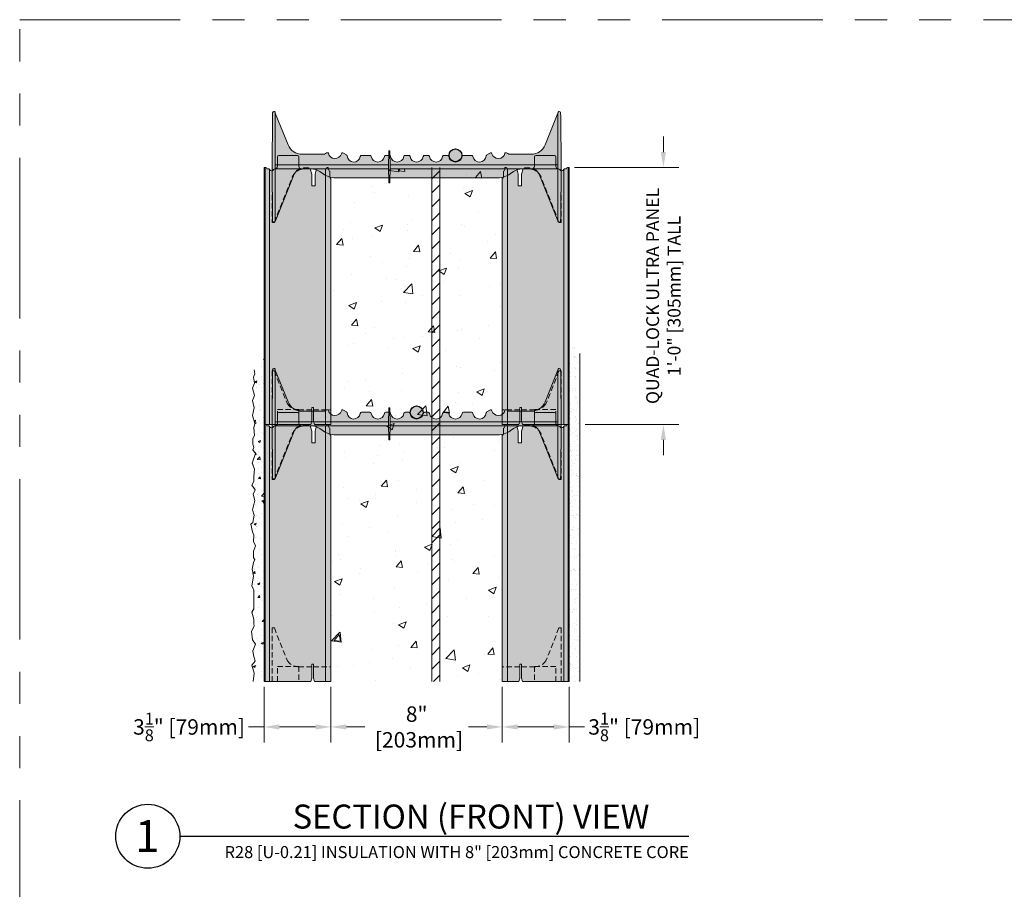
# Model space of a CAD drawing. Units: inches. Extents: x -546 to 635, y 223 to 341.
# Drawn here: x -346 to -300, y 301 to 341 of the extents above; entities that cross this region are included whole.
import ezdxf
from ezdxf.enums import TextEntityAlignment as Align

# ---------------------------------------------------------------- set-up
doc = ezdxf.new("R2010")
doc.units = ezdxf.units.IN
doc.header["$MEASUREMENT"] = 0
doc.linetypes.add('DASHED2', pattern=[0.375, 0.25, -0.125])
doc.linetypes.add('PHANTOM2', pattern=[1.25, 0.625, -0.125, 0.125, -0.125, 0.125, -0.125])
doc.layers.add('0 @ 1', color=7, linetype='Continuous')
doc.layers.add('Quad-Lock', color=7, linetype='Continuous')
doc.layers.add('VP Boundary', color=7, linetype='Continuous', plot=False)
doc.styles.get("Standard").update_dxf_attribs({"font": 'arial.ttf'})
doc.styles.add('Tahoma', font='tahoma.ttf')
doc.dimstyles.new('Quad-Lock Details', dxfattribs={"dimscale": 4, "dimtxt": 0.18, "dimasz": 0.18, "dimexe": 0.18, "dimexo": 0.0625, "dimgap": 0.09, "dimtad": 0, "dimdec": 4, "dimzin": 3, "dimdsep": 46, "dimlunit": 4, "dimtxsty": 'Standard', "dimcen": 0.09, "dimclrt": 7, "dimadec": 8, "dimazin": 0, "dimtfac": 0.77, "dimtdec": 4, "dimtofl": 0, "dimtmove": 0, "dimatfit": 3, "dimfxl": 1, "dimtolj": 1, "dimtzin": 0, "dimarcsym": 0})

# ---------------------------------------------------------------- blocks, each defined once
blk = doc.blocks.new('*U144')
blk.add_line((0.8423, -0.5126), (4.815394425228877, -0.5126))
blk.add_circle((0.5923, -0.5126), 0.25)
at = {"style": 'Tahoma', "flags": 8}
blk.add_attdef('VIEWNAME', text='', height=0.1875, dxfattribs=at).set_placement((1.0922, -0.5109), align=Align.BOTTOM_LEFT)
blk.add_attdef('#_001', (0.4933081262592344, -0.6363197447951645), '', height=0.25, dxfattribs=at)
blk.add_attdef('VPSCALE', text='', height=0.0938, dxfattribs=at).set_placement((4.815394425228877, -0.589), align=Align.TOP_RIGHT)
blk = doc.blocks.new('Quad-Lock Ultra Panel - Side View')
at = {"true_color": 0xf1fefc}
h = blk.add_hatch(color=7, dxfattribs=at)
h.dxf.hatch_style = 1
h.paths.add_polyline_path([(-0.625, 12.5, 0.4142135623730951), (-0.6875, 12.5625), (-1.5625, 12.5625, 0.4142135623730951), (-1.625, 12.5), (-1.625, 12.0625, -0.4142135623730951), (-1.75, 11.9375), (-0.5, 11.9375, -0.414213562373095), (-0.625, 12.0625)])
h.paths.add_polyline_path([(-1.845074786324744, 11.97750000000002), (-2.064091880341834, 11.97750000000002), (-2.064091880341834, 11.9375), (-1.845074786324744, 11.9375)], flags=17)
h.paths.add_polyline_path([(-2.064091880341834, 11.97750000000002), (-2.085459401709386, 11.97750000000002), (-2.085459401709386, 11.9375), (-2.064091880341834, 11.9375)], flags=17)
edge = h.paths.add_edge_path()
edge.add_line((-0.04999999999995453, 0), (0, 0))
edge.add_line((0, 0), (0, 9.09375))
edge.add_line((0, 9.09375), (0, 12))
edge.add_line((0, 12), (-0.04999999999995453, 12))
edge.add_line((-0.04999999999995453, 12), (-0.07499999999998863, 12))
edge.add_arc((-0.07499999999998863, 11.94999999999999), 0.05000000000000041, 90, 180)
edge.add_line((-0.125, 11.94999999999999), (-0.125, 11.9375))
edge.add_line((-0.125, 11.9375), (-0.1999999999999886, 11.9375))
edge.add_arc((-0.1999999999999886, 11.875), 0.06249999999999988, 90, 143.1301023541503)
edge.add_arc((-0.1999999999999886, 11.875), 0.06249999999999989, 143.1301023541503, 157.380135051959)
edge.add_arc((-0.3500000000000227, 11.9375), 0.09999999999999991, 202.6198649480395, 337.380135051959, ccw=False)
edge.add_arc((-0.5, 11.875), 0.06249999999999994, 22.61986494804099, 89.99999999999919)
edge.add_line((-0.5, 11.9375), (-2.158749999999998, 11.9375))
edge.add_line((-2.158749999999998, 11.9375), (-2.228749999999991, 11.6875))
edge.add_line((-2.228749999999991, 11.6875), (-2.228749999999991, 11.13749999999999))
edge.add_line((-2.228749999999991, 11.13749999999999), (-2.378749999999968, 11.13749999999999))
edge.add_line((-2.378749999999968, 11.13749999999999), (-2.378749999999968, 11.6875))
edge.add_line((-2.378749999999968, 11.6875), (-2.448750000000018, 11.9375))
edge.add_line((-2.448750000000018, 11.9375), (-2.875, 11.9375))
edge.add_line((-2.875, 11.9375), (-2.899253949306171, 11.9375))
edge.add_line((-2.899253949306114, 11.9375), (-2.899999999999977, 11.95248606869342))
edge.add_arc((-2.949938156378153, 11.94999999999999), 0.04999999999999971, 2.849999999998322, 90)
edge.add_line((-2.949938156378153, 12), (-3, 12))
edge.add_line((-3, 12), (-3, 11.9375))
edge.add_arc((-3.125, 11.9375), 0.1250000000000002, -66.42182152179959, 0, ccw=False)
edge.add_line((-3.074999999999989, 11.82293560762611), (-3.074999999999989, 11.56001764695111))
edge.add_arc((-3.144999999999982, 11.56001764695105), 0.06999999999999663, -73.3984504009768, 0, ccw=False)
edge.add_line((-3.125, 11.49293560762607), (-3.125, -5.684341886080801e-14))
edge.add_line((-3.125, 0), (-2.875, 0))
edge.add_line((-2.875, 0), (-2.353749999999991, 0))
edge.add_line((-2.353749999999991, 0), (-2.303750000000036, 0.1499999999999773))
edge.add_line((-2.303750000000036, 0.1499999999999773), (-2.303750000000036, 0.7999999999999545))
edge.add_line((-2.30374999999998, 0.8000000000000114), (-2.228749999999991, 0.8000000000000114))
edge.add_line((-2.228749999999991, 0.8000000000000114), (-2.228749999999991, 0.1500000000000341))
edge.add_line((-2.228749999999991, 0.1499999999999773), (-2.178750000000036, 0))
edge.add_line((-2.178750000000036, 0), (-0.25, 0))
edge.add_line((-0.25, 0), (-0.04999999999995453, 0))
at = {"color": 0, "linetype": 'Continuous', "lineweight": 0}
for p, q in [((-1.625, 12.5), (-1.625, 12.0625)), ((-1.5625, 12.5625), (-0.6875, 12.5625)), ((-0.625, 12.5), (-0.625, 12.0625)), ((-3, 11.9375), (-3, 12)), ((-3, 12), (-2.949938156378153, 12)), ((-2.085459401709386, 11.97750000000002), (-2.085459401709386, 11.9375)), ((-2.064091880341834, 11.97750000000002), (-2.064091880341834, 11.9375)), ((-1.845074786324744, 11.97750000000002), (-1.845074786324744, 11.9375)), ((-0.07499999999998863, 12), (-0.04999999999995453, 12)), ((-0.04999999999995453, 12), (0, 12)), ((0, 9.09375), (0, 12)), ((-3.074999999999989, 11.56001764695105), (-3.074999999999989, 11.82293560762611)), ((-2.899999999999977, 11.95248606869342), (-2.899253949306114, 11.9375)), ((-2.899253949306171, 11.9375), (-2.875, 11.9375)), ((-2.448750000000018, 11.9375), (-2.875, 11.9375)), ((-2.448750000000018, 11.9375), (-2.378749999999968, 11.6875)), ((-2.378749999999968, 11.6875), (-2.378749999999968, 11.13749999999999)), ((-2.228749999999991, 11.6875), (-2.158749999999998, 11.9375)), ((-2.228749999999991, 11.13749999999999), (-2.228749999999991, 11.6875)), ((-0.5, 11.9375), (-2.158749999999998, 11.9375)), ((-0.1999999999999886, 11.9375), (-0.125, 11.9375)), ((-0.125, 11.9375), (-0.125, 11.94999999999999)), ((-3.125, 0), (-3.125, 11.49293560762607)), ((-2.378749999999968, 11.13749999999999), (-2.228749999999991, 11.13749999999999)), ((0, 0), (0, 9.09375)), ((-2.228749999999991, 0.8000000000000114), (-2.30374999999998, 0.8000000000000114)), ((-2.303750000000036, 0.8000000000000114), (-2.303750000000036, 0.1499999999999773)), ((-2.228749999999991, 0.1499999999999773), (-2.228749999999991, 0.8000000000000114)), ((-3.125, 0), (-2.875, 0)), ((-2.875, 0), (-2.353749999999991, 0)), ((-2.303750000000036, 0.1499999999999773), (-2.353749999999991, 0)), ((-2.178750000000036, 0), (-2.228749999999991, 0.1499999999999773)), ((-2.178750000000036, 0), (-0.25, 0)), ((-0.25, 0), (-0.04999999999995453, 0)), ((-0.04999999999995453, 0), (0, 0))]:
    blk.add_line(p, q, dxfattribs=at)
at = {"lineweight": 0}
blk.add_line((-2.085459401709386, 11.97750000000002), (-1.845074786324744, 11.97750000000002), dxfattribs=at)
at = {"color": 253, "linetype": 'Continuous', "lineweight": 0, "true_color": 0x8eafae}
for p, q in [((-0.04999999999995453, 0), (-0.04999999999995453, 12)), ((-2.875, 0), (-2.875, 11.9375)), ((-0.25, 11.91249999999997), (-0.25, 0)), ((-0.04999999999995453, 9.09375), (0, 9.09375))]:
    blk.add_line(p, q, dxfattribs=at)
at = {"color": 0, "linetype": 'Continuous', "lineweight": 0}
for centre, radius, start, end in [((-1.5625, 12.5), 0.06249999999999999, 90, 180), ((-0.6875, 12.5), 0.06249999999999999, 0, 90), ((-2.949938156378153, 11.94999999999999), 0.04999999999999971, 2.849999999998729, 90), ((-1.75, 12.0625), 0.125, 270, 0), ((-0.5, 12.0625), 0.125, 180, 269.9999999999968), ((-0.07499999999998863, 11.94999999999999), 0.05000000000000041, 90, 180), ((-3.144999999999982, 11.56001764695105), 0.06999999999999663, 286.6015495990234, 0), ((-3.125, 11.9375), 0.1250000000000002, 293.5781784781999, 0), ((-0.5, 11.875), 0.06249999999999994, 22.61986494804243, 89.99999999999838), ((-0.3500000000000227, 11.9375), 0.09999999999999991, 202.6198649480388, 337.3801350519576), ((-0.1999999999999886, 11.875), 0.06249999999999989, 143.1301023541508, 157.3801350519576), ((-0.1999999999999886, 11.875), 0.06249999999999988, 90, 143.1301023541508)]:
    blk.add_arc(centre, radius, start, end, dxfattribs=at)
at = {"layer": 'Quad-Lock', "color": 253, "linetype": 'DASHED2', "lineweight": 0}
for points in [[(-0.375, 11.84067541634482), (-0.375, 9.437504999999874), (-0.4801689379557956, 9.437504999999874), (-1.311097670626395, 11.54601750245729, 0.3011813111767759), (-1.879690374803431, 11.9375)], [(-0.375, -2.273736754432321e-13), (-0.375, 2.499994999999899), (-0.4801689379557956, 2.499994999999899), (-1.072464342564444, 0.9970234253480612, -0.2664748379403906), (-1.61200082216692, 0.6874986249970334), (-2.228749999999991, 0.6874986249970334)]]:
    blk.add_lwpolyline(points, format="xyb", dxfattribs=at)
for points in [[(-2.303750000000036, 0.6874986249970334), (-3.125, 0.6874986249970334)], [(-0.625, -2.273736754432321e-13), (-0.625, 0.6999999999995907), (-1.625, 0.6999999999995907), (-1.625, -2.273736754432321e-13)]]:
    blk.add_lwpolyline(points, dxfattribs=at)
blk = doc.blocks.new('*D168')
at = {"color": 0, "lineweight": -2, "transparency": 16777216}
for p, q in [((-336.3449811180789, 310.0269119903692), (-336.3449811180789, 307.4330789823555)), ((-328.3449811180789, 310.0269119903692), (-328.3449811180789, 307.4330789823555)), ((-335.6249811180789, 308.1530789823555), (-334.7684736146683, 308.1530789823555)), ((-329.0649811180789, 308.1530789823555), (-329.9214886214896, 308.1530789823555))]:
    blk.add_line(p, q, dxfattribs=at)
at = {"color": 0, "lineweight": 0, "transparency": 16777216}
for points in [[(-335.6249811180789, 308.2730789823555), (-335.6249811180789, 308.0330789823555), (-336.3449811180789, 308.1530789823555)], [(-329.0649811180789, 308.2730789823555), (-329.0649811180789, 308.0330789823555), (-328.3449811180789, 308.1530789823555)]]:
    blk.add_solid(points, dxfattribs=at)
at = {"layer": 'Defpoints', "color": 0, "lineweight": 0, "transparency": 16777216}
for p in [(-336.3449811180789, 310.2769119903692), (-328.3449811180789, 310.2769119903692), (-336.3449811180789, 308.1530789823555)]:
    blk.add_point(p, dxfattribs=at)
at = {"color": 7, "lineweight": 0, "transparency": 16777216, "insert": (-332.3449811180789, 308.1530789823555), "char_height": 0.72, "attachment_point": 5}
blk.add_mtext('\\A1;8"^J [203mm]', dxfattribs=at)
blk = doc.blocks.new('*D169')
at = {"color": 0, "lineweight": -2, "transparency": 16777216}
for p, q in [((-339.4699811180789, 310.0269119903692), (-339.4699811180789, 307.4330789823555)), ((-336.3449811180789, 310.0269119903692), (-336.3449811180789, 307.4330789823555)), ((-339.4699811180789, 308.1530789823555), (-340.1899811180789, 308.1530789823555)), ((-337.0649811180789, 308.1530789823555), (-338.7499811180789, 308.1530789823555))]:
    blk.add_line(p, q, dxfattribs=at)
at = {"color": 0, "lineweight": 0, "transparency": 16777216}
for points in [[(-338.7499811180789, 308.2730789823555), (-338.7499811180789, 308.0330789823555), (-339.4699811180789, 308.1530789823555)], [(-337.0649811180789, 308.2730789823555), (-337.0649811180789, 308.0330789823555), (-336.3449811180789, 308.1530789823555)]]:
    blk.add_solid(points, dxfattribs=at)
at = {"layer": 'Defpoints', "color": 0, "lineweight": 0, "transparency": 16777216}
for p in [(-339.4699811180789, 310.2769119903692), (-336.3449811180789, 310.2769119903692), (-339.4699811180789, 308.1530789823555)]:
    blk.add_point(p, dxfattribs=at)
at = {"color": 7, "lineweight": 0, "transparency": 16777216, "insert": (-342.9720689761962, 308.1530789823555), "char_height": 0.72, "attachment_point": 5}
blk.add_mtext('\\A1;3{\\H0.77x;\\S1/8;}" [79mm]', dxfattribs=at)
blk = doc.blocks.new('*D170')
at = {"color": 0, "lineweight": -2, "transparency": 16777216}
for p, q in [((-328.3449811180789, 310.0269119903692), (-328.3449811180789, 307.4330789823555)), ((-325.2199811180789, 310.0269119903692), (-325.2199811180789, 307.4330789823555)), ((-327.6249811180789, 308.1530789823555), (-325.9399811180789, 308.1530789823555)), ((-325.2199811180789, 308.1530789823555), (-324.4999811180789, 308.1530789823555))]:
    blk.add_line(p, q, dxfattribs=at)
at = {"color": 0, "lineweight": 0, "transparency": 16777216}
for points in [[(-327.6249811180789, 308.2730789823555), (-327.6249811180789, 308.0330789823555), (-328.3449811180789, 308.1530789823555)], [(-325.9399811180789, 308.2730789823555), (-325.9399811180789, 308.0330789823555), (-325.2199811180789, 308.1530789823555)]]:
    blk.add_solid(points, dxfattribs=at)
at = {"layer": 'Defpoints', "color": 0, "lineweight": 0, "transparency": 16777216}
for p in [(-328.3449811180789, 310.2769119903692), (-325.2199811180789, 310.2769119903692), (-325.2199811180789, 308.1530789823555)]:
    blk.add_point(p, dxfattribs=at)
at = {"color": 7, "lineweight": 0, "transparency": 16777216, "insert": (-321.7178932599616, 308.1530789823555), "char_height": 0.72, "attachment_point": 5}
blk.add_mtext('\\A1;3{\\H0.77x;\\S1/8;}" [79mm]', dxfattribs=at)
blk = doc.blocks.new('*D174')
at = {"color": 0, "lineweight": -2, "transparency": 16777216}
for p, q in [((-320.8240081920351, 334.9969119903693), (-320.8240081920351, 335.7169119903693)), ((-324.969981118079, 334.2769119903693), (-320.1040081920351, 334.2769119903693)), ((-324.469981118079, 322.2769119903694), (-320.1040081920351, 322.2769119903694)), ((-320.8240081920351, 321.5569119903694), (-320.8240081920351, 320.8369119903694))]:
    blk.add_line(p, q, dxfattribs=at)
at = {"color": 0, "lineweight": 0, "transparency": 16777216}
for points in [[(-320.9440081920351, 334.9969119903693), (-320.7040081920351, 334.9969119903693), (-320.8240081920351, 334.2769119903693)], [(-320.9440081920351, 321.5569119903694), (-320.7040081920351, 321.5569119903694), (-320.8240081920351, 322.2769119903694)]]:
    blk.add_solid(points, dxfattribs=at)
at = {"layer": 'Defpoints', "color": 0, "lineweight": 0, "transparency": 16777216}
for p in [(-325.219981118079, 334.2769119903693), (-320.8240081920351, 334.2769119903693), (-324.719981118079, 322.2769119903694)]:
    blk.add_point(p, dxfattribs=at)
at = {"color": 7, "lineweight": 0, "transparency": 16777216, "insert": (-320.824008192035, 328.2769119903694), "char_height": 0.72, "attachment_point": 5, "rotation": 90}
blk.add_mtext('\\A1;{\\H0.83333x;QUAD-LOCK ULTRA PANEL \\P1\'-0" [305mm] TALL}', dxfattribs=at)
blk = doc.blocks.new('*D167')
at = {"color": 0, "lineweight": -2, "transparency": 16777216}
for p, q in [((-336.3449811180789, 310.0269119903692), (-336.3449811180789, 307.4330789823555)), ((-328.3449811180789, 310.0269119903692), (-328.3449811180789, 307.4330789823555)), ((-335.6249811180789, 308.1530789823555), (-334.7684736146683, 308.1530789823555)), ((-329.0649811180789, 308.1530789823555), (-329.9214886214896, 308.1530789823555))]:
    blk.add_line(p, q, dxfattribs=at)
at = {"color": 0, "lineweight": 0, "transparency": 16777216}
for points in [[(-335.6249811180789, 308.2730789823555), (-335.6249811180789, 308.0330789823555), (-336.3449811180789, 308.1530789823555)], [(-329.0649811180789, 308.2730789823555), (-329.0649811180789, 308.0330789823555), (-328.3449811180789, 308.1530789823555)]]:
    blk.add_solid(points, dxfattribs=at)
at = {"layer": 'Defpoints', "color": 0, "lineweight": 0, "transparency": 16777216}
for p in [(-336.3449811180789, 310.2769119903692), (-328.3449811180789, 310.2769119903692), (-336.3449811180789, 308.1530789823555)]:
    blk.add_point(p, dxfattribs=at)
at = {"color": 7, "lineweight": 0, "transparency": 16777216, "insert": (-332.3449811180789, 308.1530789823555), "char_height": 0.72, "attachment_point": 5}
blk.add_mtext('\\A1;8"^J [203mm]', dxfattribs=at)
blk = doc.blocks.new('10F')
at = {"layer": 'Quad-Lock', "lineweight": 0}
h = blk.add_hatch(color=3, dxfattribs=at)
edge = h.paths.add_edge_path()
edge.add_line((8.05174669153984, 2.079994999999938), (8.046019050221707, 1.861265202655373))
edge.add_arc((8.025101511521491, 1.860915462317668), 0.0209204623175217, -176.04210393648975, 0.9578936873085127, ccw=False)
edge.add_line((8.004230943635982, 1.85947146103126), (7.998456331540351, 2.079994999999938))
edge.add_line((7.998456331540352, 2.079994999999938), (2.95592662902252, 2.079994999999995))
edge.add_arc((2.955926629022434, 3.079995000000093), 1.000000000000098, 234.9999999999811, 270.0000000000049, ccw=False)
edge.add_line((2.382350192671062, 2.26084295571121), (2.221600030542254, 2.373401431002319))
edge.add_arc((1.820096525096568, 1.799994999999777), 0.7000000000001768, 55.00000000001474, 89.99999999999206)
edge.add_line((1.820096525096665, 2.499994999999954), (1.400096525096365, 2.499995000000011))
edge.add_arc((1.400096525096337, 2.098155070579705), 0.4018399294203063, 89.99999999999608, 158.0000000000039)
edge.add_line((1.027517030417561, 2.248686957638311), (0.1500965250963646, 0.0769949999998385))
edge.add_line((0.1500965250963647, 0.0769949999998385), (0.1500965250963647, 0.06249500000001085))
edge.add_arc((0.08759652509636473, 0.06249500000001085), 0.0625, -90, 0, ccw=False)
edge.add_line((0.08759652509636473, -4.99999998915257e-06), (0.0869722610675355, -4.99999998915257e-06))
edge.add_arc((0.0869722610675224, 0.0624949999999935), 0.06249999999998265, 180.5751506678783, 270.000000000012, ccw=False)
edge.add_line((0.02447541000740349, 0.06186761848357314), (-0.0009034749034751988, 2.589995000000043))
edge.add_line((-0.0009034749034751988, 2.589995000000043), (0.0244754100074035, 5.118122381516399))
edge.add_arc((0.08697226106754916, 5.117495000000008), 0.0625000000000091, 90.0000000000125, 179.4248493321492, ccw=False)
edge.add_line((0.08697226106753554, 5.179995000000017), (0.08759652509636472, 5.179995000000018))
edge.add_arc((0.08759652509636309, 5.117495000000017), 0.06250000000000089, 7.958078640513122e-13, 89.99999999999852, ccw=False)
edge.add_line((0.150096525096364, 5.117495000000018), (0.1500965250963647, 5.102995000000645))
edge.add_line((0.1500965250963647, 5.102995000000645), (0.7501662209665257, 3.617770384618209))
edge.add_arc((1.399227727820507, 3.880043640829339), 0.7000486415979601, 202.0026852374273, 270.0026849404422)
edge.add_line((1.399260532835547, 3.179995000000018), (2.387096525096445, 3.179995000000018))
edge.add_arc((2.387096525096779, 3.365979219896643), 0.1859842198966257, 269.9999999998968, 305.2579130064367)
edge.add_arc((2.601818271346958, 3.062243986692671), 0.1859842198965877, 90.00000004988908, 125.25791302898011, ccw=False)
edge.add_arc((2.601818271201582, 3.218228206494157), 0.03000000009510151, 12.189459171215105, 90.00000003163927, ccw=False)
edge.add_arc((2.93659652509654, 3.290545360642996), 0.3124999999999996, 192.189459171185, 343.7688939672335)
edge.add_arc((3.296649804775071, 3.185728206547175), 0.06250000000001832, 57.29136467642968, 163.768893967324, ccw=False)
edge.add_line((3.330422751180981, 3.238317540932256), (3.472025589240707, 3.147379994058154))
edge.add_arc((3.438252642834811, 3.094790659672971), 0.06250000000009731, 5.386759200614904, 57.29136467649113, ccw=False)
edge.add_arc((3.811596525096455, 3.129994999999969), 0.3124999999999769, 185.3867592005463, 350.4059317731281)
edge.add_arc((4.181351511540209, 3.067494999999887), 0.06250000000006231, 89.99999999998943, 170.405931773127, ccw=False)
edge.add_line((4.18135151154022, 3.129994999999949), (4.56684153865283, 3.129994999999949))
edge.add_arc((4.566841538652836, 3.06749499999988), 0.06250000000006972, 9.594068226880097, 90.00000000000568, ccw=False)
edge.add_arc((4.936596525096525, 3.129994999999922), 0.3124999999999015, 189.5940682268653, 350.4059317731346)
edge.add_arc((5.30635151154021, 3.067494999999886), 0.06250000000006348, 89.99999999999028, 170.4059317731252, ccw=False)
edge.add_line((5.30635151154022, 3.129994999999949), (5.47309153865283, 3.129994999999949))
edge.add_arc((5.47309153865284, 3.067494999999885), 0.06250000000006439, 9.594068226875095, 90.00000000000892, ccw=False)
edge.add_arc((5.842846525096525, 3.129994999999949), 0.3124999999999062, 189.5940682268704, 350.4059317731296)
edge.add_arc((6.21260151154021, 3.067494999999886), 0.06250000000006348, 89.99999999999028, 170.4059317731252, ccw=False)
edge.add_line((6.21260151154022, 3.129994999999949), (6.37934153865283, 3.129994999999949))
edge.add_arc((6.379341538652836, 3.06749499999988), 0.06250000000006972, 9.594068226880097, 90.00000000000568, ccw=False)
edge.add_arc((6.749096525096525, 3.129994999999922), 0.3124999999999015, 189.5940682268653, 350.4059317731346)
edge.add_arc((7.11885151154021, 3.067494999999886), 0.06250000000006348, 89.99999999999028, 170.4059317731252, ccw=False)
edge.add_line((7.11885151154022, 3.129994999999949), (7.28559153865283, 3.129994999999949))
edge.add_arc((7.28559153865284, 3.067494999999885), 0.06250000000006439, 9.594068226875095, 90.00000000000892, ccw=False)
edge.add_arc((7.655346525096525, 3.129994999999955), 0.3124999999999071, 189.5940682268714, 350.4059317731286)
edge.add_arc((8.025101511540228, 3.067494999999818), 0.06250000000009408, 114.59040671108681, 170.4059317730667, ccw=False)
edge.add_line((7.999093477230622, 3.124326612253581), (8.004183972842135, 3.318724796717616))
edge.add_arc((8.025101511545707, 3.319074537668516), 0.02092046233112971, 3.957896067730303, 180.9578953663029, ccw=False)
edge.add_line((8.045972079444686, 3.320518538957399), (8.05096111389273, 3.129994999999893))
edge.add_line((8.05096111389273, 3.129994999999893), (8.19184153865283, 3.129994999999949))
edge.add_arc((8.191841538652854, 3.067494999999902), 0.06250000000004707, 9.594068226861282, 90.0000000000228, ccw=False)
edge.add_arc((8.561596525096524, 3.129994999999947), 0.3124999999999059, 189.5940682268701, 350.40593177313)
edge.add_arc((8.93135151154021, 3.067494999999885), 0.06250000000006538, 89.99999999999193, 170.4059317731246, ccw=False)
edge.add_line((8.93135151154022, 3.12999499999995), (9.31684153865283, 3.129994999999949))
edge.add_arc((9.316841538652845, 3.067494999999892), 0.06250000000005773, 9.594068226870775, 90.00000000001472, ccw=False)
edge.add_arc((9.686596525096595, 3.12999499999993), 0.3124999999999729, 189.5940682268646, 354.6132407994608)
edge.add_arc((10.05994040735824, 3.094790659672972), 0.06250000000009595, 122.7086353235083, 174.6132407993857, ccw=False)
edge.add_line((10.02616746095234, 3.147379994058154), (10.16777029901207, 3.238317540932256))
edge.add_arc((10.20154324541778, 3.185728206547068), 0.06250000000000241, 16.231106032728917, 122.70863532336591, ccw=False)
edge.add_arc((10.5615965250964, 3.290545360642603), 0.3125000000000211, 196.231106032701, 347.8105408288896)
edge.add_arc((10.89637477898236, 3.218228206452117), 0.03000000009507536, 89.99999995096692, 167.8105407466323, ccw=False)
edge.add_arc((10.89637477890601, 3.062243986650442), 0.1859842198967523, 54.74208699357581, 89.99999996856991, ccw=False)
edge.add_arc((11.11109652509668, 3.365979219896465), 0.1859842198964482, 234.7420869934546, 269.9999999999759)
edge.add_line((11.1110965250966, 3.179995000000017), (12.09899812738761, 3.179995000000018))
edge.add_arc((12.09896532237262, 3.880043640829139), 0.7000486415977598, 270.0026849404376, 338.0026852383851)
edge.add_line((12.74805140989927, 3.6178312239183), (13.34809652509668, 5.102995000000645))
edge.add_line((13.34809652509668, 5.102995000000645), (13.34809652509668, 5.117495000000018))
edge.add_arc((13.41059652509668, 5.11749500000002), 0.06249999999999645, 89.99999999999432, 180, ccw=False)
edge.add_line((13.41059652509668, 5.179995000000017), (13.41122078912551, 5.179995000000018))
edge.add_arc((13.4112207891255, 5.117495000000004), 0.06250000000001332, 0.5751506678540181, 89.99999999998369, ccw=False)
edge.add_line((13.47371764018565, 5.118122381516399), (13.49909652509652, 2.589994999999986))
edge.add_line((13.49909652509652, 2.589994999999986), (13.47371764018587, 0.06186761850972156))
edge.add_arc((13.41122078912551, 0.06249499999997715), 0.06249999999996404, 270.00000000000375, 359.4248493561093, ccw=False)
edge.add_line((13.41122078912551, -4.999999986890491e-06), (13.41059652509668, -4.99999998915257e-06))
edge.add_arc((13.41059652509668, 0.06249500000001033), 0.06249999999999949, 179.9999999999995, 270, ccw=False)
edge.add_line((13.34809652509668, 0.06249500000001085), (13.34809652509668, 0.0769949999998385))
edge.add_line((13.34809652509668, 0.0769949999998385), (12.47067601977549, 2.248686957638311))
edge.add_arc((12.09809652509671, 2.098155070579709), 0.4018399294203034, 21.99999999999557, 90.00000000000404)
edge.add_line((12.09809652509668, 2.499995000000013), (11.67809652509638, 2.499994999999954))
edge.add_arc((11.6780965250965, 1.79999500000003), 0.6999999999999242, 90.00000000000945, 125.0000000000243)
edge.add_line((11.27659301965057, 2.373401431002092), (11.11584285752176, 2.260842955711096))
edge.add_arc((10.54226642117056, 3.079995000000061), 1.000000000000064, 269.99999999999795, 305.00000000000796, ccw=False)
edge.add_line((10.54226642117053, 2.079994999999997), (8.05174669153984, 2.079994999999938))
at = {"color": 0, "linetype": 'Continuous', "lineweight": 0}
for p, q in [((0.0244754100074035, 5.118122381516455), (0.02260959605403079, 4.932258606922401)), ((0.08697226106753553, 5.179995000000018), (0.08759652509636473, 5.179995000000018)), ((0.1500965250963647, 4.931631225405964), (0.1500965250963647, 5.117495000000018)), ((13.34809652509668, 4.931631225405964), (13.34809652509668, 5.117495000000018)), ((13.41122078912551, 5.179995000000018), (13.41059652509668, 5.179995000000018)), ((13.47371764018565, 5.118122381516455), (13.47558345413902, 4.932258606922401)), ((-0.0009034749034751988, 2.589994999999986), (0.02260959605403079, 4.932258606922401)), ((0.1500965250963647, 4.931631225405964), (0.1500965250963647, 2.589994999999986)), ((13.34809652509668, 4.931631225405964), (13.34809652509668, 2.589994999999986)), ((13.49909652509652, 2.589994999999986), (13.47558345413902, 4.932258606922401)), ((3.330422751180981, 3.238317540932256), (3.472025589240707, 3.147379994058211)), ((7.985101511539802, 2.589994999998622), (8.004230943629159, 3.320518538703423)), ((8.045972079444459, 3.320518538966097), (8.065101511539956, 2.58999499998947)), ((10.16777029901207, 3.238317540932256), (10.02616746095234, 3.147379994058211)), ((4.18135151154022, 3.129994999999949), (4.56684153865283, 3.129994999999949)), ((5.30635151154022, 3.129994999999949), (5.47309153865283, 3.129994999999949)), ((6.21260151154022, 3.129994999999949), (6.37934153865283, 3.129994999999949)), ((7.11885151154022, 3.129994999999949), (7.28559153865283, 3.129994999999949)), ((8.19184153865283, 3.129994999999949), (8.050961113892276, 3.129994999999893)), ((9.31684153865283, 3.129994999999949), (8.93135151154022, 3.129994999999949)), ((0.02260959605403079, 0.2477313930776273), (-0.0009034749034751988, 2.589994999999986)), ((7.987458244481309, 2.679994999999904), (0.1500965250963647, 2.679994999999961)), ((0.1500965250963647, 2.589994999999986), (0.1500965250963647, 0.248358774594065)), ((0.1500965250963647, 2.499994999999897), (7.987458244481309, 2.499994999999954)), ((2.382350192671288, 2.260842955710983), (2.221600030542254, 2.373401431002263)), ((8.00423094363598, 1.859471461033818), (7.985101511540029, 2.589995000000725)), ((8.065101511539728, 2.58999499998299), (8.045972079466514, 1.85947146188232)), ((13.34809652509668, 2.679994999999961), (8.062744778598676, 2.679994999999961)), ((8.062744778598676, 2.499994999999954), (13.34809652509668, 2.499994999999954)), ((11.11584285752176, 2.260842955710983), (11.27659301965079, 2.373401431002263)), ((13.34809652509668, 2.589994999999986), (13.34809652509668, 0.248358774594065)), ((13.47558345413902, 0.2477313930776273), (13.49909652509652, 2.589994999999986)), ((1.027517030417562, 2.248686957638254), (0.1508246865507546, 0.07879726284278199)), ((2.95592662902252, 2.079994999999938), (7.998456331540419, 2.079994999999938)), ((8.05174669153984, 2.079994999999938), (10.54226642117053, 2.079994999999938)), ((12.47067601977549, 2.248686957638254), (13.34736836364229, 0.07879726284278199)), ((0.02260959605403079, 0.2477313930776273), (0.0244754100074035, 0.06186761848357314)), ((0.1500965250963647, 0.06249500000001085), (0.1500965250963647, 0.248358774594065)), ((13.34809652509668, 0.06249500000001085), (13.34809652509668, 0.248358774594065)), ((13.47558345413902, 0.2477313930776273), (13.47371764018565, 0.06186761848357314)), ((0.08759652509636473, -4.99999998915257e-06), (0.08697226106753553, -4.99999998915257e-06)), ((13.41059652509668, -4.99999998915257e-06), (13.41122078912551, -4.99999998915257e-06))]:
    blk.add_line(p, q, dxfattribs=at)
at = {"lineweight": 0}
for p, q in [((0.1500965250965921, 5.102995000000076), (0.7501662209703911, 3.61777038460883)), ((13.34809652509646, 5.102995000000076), (12.74802682922266, 3.61777038460883)), ((1.399194919167235, 3.179995000000018), (2.387096525096445, 3.179995000000018)), ((12.09899813102581, 3.179995000000018), (11.1110965250966, 3.179995000000018)), ((1.400096525096365, 2.499995000000011), (1.820096525096437, 2.499994999999954)), ((11.67809652509661, 2.499994999999954), (12.09809652509668, 2.499995000000011))]:
    blk.add_line(p, q, dxfattribs=at)
at = {"color": 0, "linetype": 'Continuous', "lineweight": 0}
for centre, radius, start, end in [((0.08697226106753553, 5.117495000000018), 0.0625000000000024, 90, 179.4248493321059), ((0.08759652509636473, 5.117495000000018), 0.06249999999999858, 359.9999999999968, 90), ((13.41059652509668, 5.117495000000018), 0.06249999999999858, 90, 180.0000000000032), ((13.41122078912551, 5.117495000000018), 0.0625000000000024, 0.5751506678941374, 90), ((2.936596525096525, 3.290545360642566), 0.3125000000000004, 192.1894591654746, 343.7688939673195), ((10.56159652509652, 3.290545360642566), 0.3125000000000004, 196.2311060326774, 347.8105408345254), ((2.387096525096445, 3.365979219896699), 0.185984219896689, 270, 305.2579130064885), ((3.811596525096525, 3.129994999999949), 0.3125, 185.3867592005308, 350.4059317731352), ((4.936596525096525, 3.129994999999949), 0.3125, 189.5940682268648, 350.4059317731384), ((5.842846525096525, 3.129994999999949), 0.3125, 189.5940682268616, 350.4059317731352), ((7.11885151154022, 3.067494999999949), 0.06250000000000003, 90, 170.4059317731384), ((7.28559153865283, 3.067494999999949), 0.06250000000000003, 9.594068226861596, 90), ((8.02510151154022, 3.067494999999949), 0.0625, 114.5904067113463, 170.4059317731384), ((8.19184153865283, 3.067494999999949), 0.0625, 9.594068226861596, 90), ((8.93135151154022, 3.067494999999949), 0.06250000000000003, 90, 170.4059317731384), ((9.31684153865283, 3.067494999999949), 0.06250000000000003, 9.594068226861596, 90), ((11.1110965250966, 3.365979219896699), 0.185984219896689, 234.7420869935115, 270), ((1.400096525096365, 2.098155070579592), 0.4018399294204164, 90, 157.9999999999938), ((1.820096525096437, 1.799994999999965), 0.6999999999999996, 55.00000000000264, 90), ((11.67809652509661, 1.799994999999965), 0.6999999999999996, 90, 125.0000000000118), ((12.09809652509668, 2.098155070579592), 0.4018399294204164, 22.00000000000317, 90), ((0.08697226106753553, 0.06249500000001085), 0.06250000000000032, 180.5751506678909, 270), ((0.08759652509636473, 0.06249500000001085), 0.06249999999999831, 270, 3.256887993818641e-12), ((13.41059652509668, 0.06249500000001085), 0.06249999999999831, 179.9999999999968, 270), ((13.41122078912551, 0.06249500000001085), 0.06250000000000032, 270, 359.4248493321091)]:
    blk.add_arc(centre, radius, start, end, dxfattribs=at)
at = {"lineweight": 0}
for centre, radius, start, end in [((1.399227727820494, 3.880043640829227), 0.7000486415978363, 202.0026852382499, 269.9973147617805), ((8.025101511545676, 3.31907453766854), 0.02092046233109405, 3.957896067659117, 176.0421046320517), ((12.09896532237256, 3.880043640829227), 0.7000486415978363, 270.0026852382064, 337.9973147617501), ((8.025101511521575, 1.860915462317676), 0.02092046231743002, 183.9578960518253, 356.0421062975154)]:
    blk.add_arc(centre, radius, start, end, dxfattribs=at)
at = {"color": 0, "linetype": 'Continuous', "lineweight": 0, "extrusion": (0, 0, -1)}
for centre, radius, start, end in [((-2.601818271287334, 3.062243986650513), 0.1859842198966893, 54.74208699351149, 89.99946573704504), ((-2.601818271201614, 3.218228206494187), 0.03000000009505722, 89.9966880145918, 167.810540770035), ((-3.29664980477512, 3.185728206547195), 0.0625, 16.23110603268054, 122.7086353235734), ((-10.20154324541793, 3.185728206547195), 0.0625, 57.29136467643928, 163.7688939673226), ((-10.89637477899143, 3.218228206494187), 0.03000000009505722, 12.189459229965, 90.00331198542123), ((-10.89637477890571, 3.062243986650513), 0.1859842198966893, 90.00053426295496, 125.2579130064885), ((-3.438252642834846, 3.09479065967315), 0.0625, 122.7086353235734, 174.6132407994691), ((-4.18135151154022, 3.067494999999949), 0.06250000000000003, 9.594068226861596, 90), ((-4.56684153865283, 3.067494999999949), 0.06250000000000003, 90, 170.4059317731384), ((-5.30635151154022, 3.067494999999949), 0.0625, 9.594068226861596, 90), ((-5.47309153865283, 3.067494999999949), 0.0625, 90, 170.4059317731384), ((-6.21260151154022, 3.067494999999949), 0.06250000000000003, 9.594068226861596, 90), ((-6.37934153865283, 3.067494999999949), 0.06250000000000003, 90, 170.4059317731384), ((-6.749096525096525, 3.129994999999949), 0.3125, 189.5940682268616, 350.4059317731352), ((-7.655346525096525, 3.129994999999949), 0.3125, 189.5940682268648, 350.4059317731384), ((-8.561596525096524, 3.129994999999949), 0.3125, 189.5940682268648, 350.4059317731384), ((-9.686596525096524, 3.129994999999949), 0.3125, 185.3867592005308, 350.4059317731352), ((-10.0599404073582, 3.09479065967315), 0.0625, 5.386759200530858, 57.29136467643928), ((-2.95592662902252, 3.079994999999995), 1.000000000000007, 270, 304.9999999999974), ((-10.54226642117053, 3.079994999999995), 1.000000000000007, 234.9999999999882, 270)]:
    blk.add_arc(centre, radius, start, end, dxfattribs=at)
blk = doc.blocks.new('rebar - profile')
h = blk.add_hatch(color=252)
h.dxf.hatch_style = 1
edge = h.paths.add_edge_path()
edge.add_arc((0, 0), 0.3, 0, 360)
at = {"color": 0}
blk.add_circle((0, 0), 0.3, dxfattribs=at)
blk = doc.blocks.new('rebar - 2ft')
at = {"lineweight": 0}
h = blk.add_hatch(dxfattribs=at)
h.set_pattern_fill('ANSI31', scale=3.7)
h.set_pattern_definition([(45, (346.8044098376563, -260.6608411869784), (-0.3270368862987783, 0.3270368862987783), [])])
h.paths.add_polyline_path([(0.125, 0), (0.125, 24), (-0.25, 24), (-0.25, 0)])
at = {"color": 0, "lineweight": 0}
for p, q in [((-0.25, 24), (-0.25, 0)), ((0.125, 0), (0.125, 24))]:
    blk.add_line(p, q, dxfattribs=at)
blk = doc.blocks.new('R28FRONT8')
at = {"lineweight": 0}
h = blk.add_hatch(dxfattribs=at)
h.set_pattern_fill('AR-CONC', color=251, scale=0.5)
h.set_pattern_definition([(49.99999999999999, (328.9116398152134, -322.8486156124197), (3.586300913003767, -0.3137606749129755), [0.375, -4.125]), (355, (328.9116398152134, -322.8486156124197), (-0.693756668065, 3.760960668500059), [0.3, -3.3]), (100.45144446, (329.2104982202135, -322.8747623324197), (2.89254423363556, 3.447199954843147), [0.3187009599999996, -3.505710559999997]), (46.18420000000002, (328.9116398152134, -321.8486156124197), (5.336206653357862, -0.8275964039653827), [0.5624999999999992, -6.187499999999994]), (96.63563549, (329.3563235402135, -321.9175821474198), (4.673309728371142, 4.870593003872752), [0.47805171, -5.258568799999999]), (351.1841639899999, (328.9116398152134, -321.8486156124197), (4.673309725273866, 4.870593001349951), [0.45, -4.950000005]), (21, (329.4116398152134, -322.0986156124197), (2.984535260592308, -2.013094453326694), [0.375, -4.125]), (326.0000000000001, (329.4116398152134, -322.0986156124197), (1.216576659607909, 3.625750225234265), [0.3, -3.3]), (71.45144474, (329.6603510852134, -322.2663734824197), (4.201111883649856, 1.612655764031769), [0.31870095, -3.50571056]), (37.50000000000001, (328.9116398152134, -322.8486156124197), (0.06079927658645334, 1.664469269156557), [0, -3.26, 0, -3.35, 0, -3.3125]), (7.499999999999999, (328.9116398152134, -322.8486156124197), (1.315347687210743, 1.972058559411801), [0, -1.91, 0, -3.185, 0, -1.2625]), (327.5, (327.7966398152134, -322.8486156124197), (2.669112180862045, -0.1127743586718988), [0, -1.25, 0, -3.9, 0, -5.175]), (317.5, (327.2966398152134, -322.8486156124197), (2.915930846711931, 0.5005249116615886), [0, -1.625, 0, -2.59, 0, -3.675])])
h.paths.add_polyline_path([(0.566658697134585, 9.925796377948757), (-7.433341302865529, 9.925796377948757), (-7.433341302865472, -14.01170362205056), (0.5666586971345282, -14.01170362205056)])
h = blk.add_hatch(dxfattribs=at)
h.set_pattern_fill('AR-SAND', color=8, scale=0.25)
h.set_pattern_definition([(37.50000000000001, (332.9116398152134, -322.8486156124197), (-0.01574833952740204, 0.4817059422532897), [0, -0.38, 0, -0.425, 0, -0.40625]), (7.499999999999999, (332.9116398152134, -322.8486156124197), (0.4424441763169318, 0.7055365163074351), [0, -0.205, 0, -0.3425, 0, -0.13125]), (327.5, (332.6041398152134, -322.8486156124197), (0.7785354654378738, 0.001414763384241235), [0, -0.125, 0, -0.45, 0, -0.5875]), (317.5, (332.6041398152134, -322.8486156124197), (0.7515316511430734, 0.2194188912335623), [0, -0.0625, 0, -0.295, 0, -0.3375])])
h.paths.add_polyline_path([(4.19165869713504, 1.308238793903115), (3.691658697134983, 1.8936446151327), (3.691658697134983, -14.01170362205056), (4.191658697134983, -14.01170362205056)])
h = blk.add_hatch(dxfattribs=at)
h.set_pattern_fill('AR-CONC', color=44, scale=0.15)
h.set_pattern_definition([(49.99999999999999, (-53.28057715998574, -49.03390682305326), (1.07589027390113, -0.09412820247389266), [0.1125, -1.2375]), (355, (-53.28057715998574, -49.03390682305326), (-0.2081270004195, 1.128288200550018), [0.09, -0.9899999999999999]), (100.45144446, (-53.19091963848581, -49.04175083905329), (0.8677632700906679, 1.034159986452944), [0.09561028799999947, -1.051713167999992]), (46.18420000000002, (-53.28057715998574, -48.73390682305325), (1.600861996007358, -0.2482789211896148), [0.168749999999999, -1.856249999999992]), (96.63563549, (-53.14717204248581, -48.75459678355327), (1.401992918511342, 1.461177901161826), [0.143415513, -1.57757064]), (351.1841639899999, (-53.28057715998574, -48.73390682305325), (1.40199291758216, 1.461177900404985), [0.135, -1.4850000015]), (21, (-53.13057715998565, -48.80890682305323), (0.8953605781776924, -0.6039283359980082), [0.1125, -1.2375]), (326.0000000000001, (-53.13057715998565, -48.80890682305323), (0.3649729978823726, 1.087725067570279), [0.09, -0.9899999999999999]), (71.45144474, (-53.05596377898581, -48.85923418405326), (1.260333565094957, 0.4837967292095307), [0.095610285, -1.051713168]), (37.50000000000001, (-53.28057715998574, -49.03390682305326), (0.018239782975936, 0.4993407807469672), [0, -0.9779999999999999, 0, -1.005, 0, -0.9937499999999999]), (7.499999999999999, (-53.28057715998574, -49.03390682305326), (0.3946043061632229, 0.5916175678235404), [0, -0.573, 0, -0.9555, 0, -0.37875]), (327.5, (-53.61507715998567, -49.03390682305326), (0.8007336542586135, -0.03383230760156963), [0, -0.375, 0, -1.17, 0, -1.5525]), (317.5, (-53.76507715998576, -49.03390682305326), (0.8747792540135794, 0.1501574734984766), [0, -0.4875, 0, -0.7769999999999999, 0, -1.1025])])
h.paths.add_polyline_path([(-10.55834130286547, 1.087247841174872), (-11.02539538183362, 0.5404154878610257), (-10.99693121208833, 0.3469523138447244), (-11.05834130286547, 0.1990099457418637), (-10.99752843935283, -0.08486395551284431), (-11.09999990517753, -0.3238475336575561), (-11.00891365250953, -0.6652532766688637), (-11.09999990517753, -0.8928567035583796), (-11.02029962356863, -1.234262446569687), (-11.09999990517753, -1.587047939051558), (-10.98614246829374, -1.962594135828567), (-11.04307156568683, -2.167437260207578), (-11.00891365250953, -2.520223154474195), (-11.07722872096173, -2.668165522576999), (-11.0886139341182, -2.929909403232159), (-11.04307156568683, -3.089232324374962), (-11.07722872096173, -3.203033836927375), (-10.95198531301884, -3.373736909325373), (-11.11138587623662, -3.817564013633842), (-10.99752843935283, -4.090688447329057), (-11.02029962356863, -4.26139111794231), (-11.03168559462773, -4.454854091066125), (-11.03168559462773, -4.671077768485077), (-11.12277184729572, -4.841780439098386), (-10.97475649723464, -5.069383865987845), (-11.06584274990263, -5.262847240896406), (-10.98614246829374, -5.558731977102013), (-11.09999990517753, -6.002559081410482), (-11.02029962356863, -6.241542659555193), (-11.0886139341182, -6.582948402566558), (-11.16831497362972, -6.662609461353213), (-11.09999990517753, -7.026775506875026), (-11.04307156568683, -7.186098026233083), (-11.05445677884353, -7.470602611183494), (-10.96337128407794, -7.675445735562505), (-11.05445677884353, -7.925809866747215), (-11.05445677884353, -8.233074754208076), (-10.98614246829374, -8.312736214779477), (-11.05445677884353, -8.449298431627085), (-11.1111600212559, -8.771740738014216), (-11.0542309238628, -9.09038577673033), (-11.12254523441237, -9.545593032293993), (-11.031459739647, -9.75043655845775), (-11.031459739647, -10.45600754342144), (-11.04284495280348, -10.61533046456424), (-11.12254523441237, -10.77465298392229), (-11.031459739647, -11.10467817389366), (-11.04284495280348, -11.29814114701742), (-11.02007376858791, -11.42332321260977), (-11.1453171765308, -11.66230719253923), (-11.0997740501968, -12.06061369182675), (-10.96314467119458, -12.26545681620576), (-11.077002865981, -12.58410185492187), (-11.0542309238628, -12.78894538108563), (-10.9741592699699, -13.06854819208769), (-11.13355983318769, -13.25063141574094), (-11.0197023963039, -13.62617721073326), (-11.072300312496, -14.01170362205056), (-10.55834130286547, -14.01170362205056)])
blk.add_lwpolyline([(4.191658697134528, 1.308238793903911), (4.191658697134528, -14.01170362205056)], dxfattribs=at)
at = {"color": 0, "lineweight": 0}
blk.add_lwpolyline([(-11.07230031249645, -14.01170362205056), (-11.0197023963039, -13.62617721073326), (-11.13355983318769, -13.25063141574094), (-10.9741592699699, -13.06854819208769), (-11.0542309238628, -12.78894538108563), (-11.077002865981, -12.58410185492187), (-10.96314467119458, -12.26545681620576), (-11.0997740501968, -12.06061369182675), (-11.1453171765308, -11.66230719253923), (-11.02007376858791, -11.42332321260977), (-11.04284495280348, -11.29814114701742), (-11.031459739647, -11.10467817389366), (-11.12254523441237, -10.77465298392229), (-11.04284495280348, -10.61533046456424), (-11.031459739647, -10.45600754342144), (-11.031459739647, -10.12598235345007), (-11.031459739647, -9.75043655845775), (-11.12254523441237, -9.545593032293993), (-11.0542309238628, -9.09038577673033), (-11.1111600212559, -8.771740738014216), (-11.05445677884353, -8.449298431627085), (-10.98614246829374, -8.312736214779477), (-11.05445677884353, -8.233074754208076), (-11.05445677884353, -7.925809866747215), (-10.96337128407794, -7.675445735562505), (-11.05445677884353, -7.470602611183494), (-11.04307156568683, -7.186098026233083), (-11.09999990517753, -7.026775506875026), (-11.16831497362972, -6.662609461353213), (-11.0886139341182, -6.582948402566558), (-11.02029962356863, -6.241542659555193), (-11.09999990517753, -6.002559081410482), (-10.98614246829374, -5.558731977102013), (-11.06584274990263, -5.262847240896406), (-10.97475649723464, -5.069383865987845), (-11.12277184729572, -4.841780439098386), (-11.03168559462773, -4.671077768485077), (-11.03168559462773, -4.454854091066125), (-11.02029962356863, -4.26139111794231), (-10.99752843935283, -4.090688447329057), (-11.11138587623662, -3.817564013633842), (-10.95198531301884, -3.373736909325373), (-11.07722872096173, -3.203033836927375), (-11.04307156568683, -3.089232324374962), (-11.0886139341182, -2.929909403232159), (-11.07722872096173, -2.668165522576999), (-11.00891365250953, -2.520223154474195), (-11.04307156568683, -2.167437260207578), (-10.98614246829374, -1.962594135828567), (-11.09999990517753, -1.587047939051558), (-11.02029962356863, -1.234262446569687), (-11.09999990517753, -0.8928567035583796), (-11.00891365250953, -0.6652532766688637), (-11.09999990517753, -0.3238475336575561), (-10.99752843935283, -0.08486395551284431), (-11.05834130286547, 0.1990099457418637), (-10.99693121208833, 0.3469523138447244), (-11.02539538183356, 0.5404154878608551)], dxfattribs=at)
at = {"lineweight": 0, "xscale": -1}
for name, p in [('10F', (3.31547916045497, 7.425801377949256)), ('Quad-Lock Ultra Panel - Side View', (-10.55834130286547, -2.011703622050561)), ('10F', (3.31547916045497, -4.574198622050744)), ('Quad-Lock Ultra Panel - Side View', (-10.55834130286547, -14.01170362205056))]:
    blk.add_blockref(name, p, dxfattribs=at)
at = {"color": 0, "lineweight": 0}
for name, p in [('rebar - profile', (-1.62111736464152, 10.55579637794921)), ('rebar - 2ft', (-2.469782153866788, -14.01170362205056)), ('rebar - profile', (-3.43361736464152, -1.444203622050793))]:
    blk.add_blockref(name, p, dxfattribs=at)
at = {"lineweight": 0}
for p in [(3.691658697134528, -2.011703622050561), (3.691658697134528, -14.01170362205056)]:
    blk.add_blockref('Quad-Lock Ultra Panel - Side View', p, dxfattribs=at)
at = {"color": 0, "lineweight": 0}
dim = blk.add_linear_dim(base=(8.087631623178368, 9.988296377949553), p1=(4.191658697134528, -2.011703622050447), p2=(3.691658697134528, 9.988296377949439), angle=90, text='{\\H0.83333x;QUAD-LOCK ULTRA PANEL \\P<> TALL}', dimstyle='Quad-Lock Details', dxfattribs=at)
dim.commit()
dim.dimension.update_dxf_attribs({"geometry": '*D174', "text_midpoint": (8.087631623178481, 3.988296377949666), "dimtype": 128, "insert": (328.9116398152134, -324.2886156124197)})
at = {"lineweight": 0}
for base, p1, p2, picture, middle in [((-10.55834130286547, -16.13553663006422), (-7.433341302865472, -14.01170362205056), (-10.55834130286547, -14.01170362205056), '*D169', (-14.06042916098278, -16.13553663006422)), ((3.691658697134528, -16.13553663006422), (0.5666586971345282, -14.0117036220505), (3.691658697134528, -14.01170362205056), '*D170', (7.193746555251835, -16.13553663006422))]:
    dim = blk.add_linear_dim(base=base, p1=p1, p2=p2, angle=180, dimstyle='Quad-Lock Details', dxfattribs=at)
    dim.commit()
    dim.dimension.update_dxf_attribs({"geometry": picture, "text_midpoint": middle, "insert": (328.9116398152134, -324.2886156124197)})
for picture in ['*D168', '*D167']:
    dim = blk.add_linear_dim(base=(-7.433341302865472, -16.13553663006422), p1=(0.5666586971345282, -14.01170362205056), p2=(-7.433341302865472, -14.01170362205056), angle=180, text='<>^J[]', dimstyle='Quad-Lock Details', dxfattribs=at)
    dim.commit()
    dim.dimension.update_dxf_attribs({"geometry": picture, "text_midpoint": (-3.433341302865472, -16.13553663006422), "dimtype": 128, "insert": (328.9116398152134, -324.2886156124197)})

msp = doc.modelspace()

# ---------------------------------------------------------------- linework, layer by layer
at = {"layer": 'VP Boundary', "color": 254, "linetype": 'PHANTOM2', "lineweight": 0, "ltscale": 12}
msp.add_lwpolyline([(-346.283234018573, 341.1784860240222), (-254.3292111563521, 341.1784860240222), (-254.3292111563521, 237.2300725687518), (-346.283234018573, 237.2300725687518)], close=True, dxfattribs=at)

# ---------------------------------------------------------------- block references
at = {"color": 0, "lineweight": 0}
msp.add_blockref('R28FRONT8', (-324.3139384136553, 324.2886156124197), dxfattribs=at)
at = {"layer": '0 @ 1'}
ref = msp.add_blockref('*U144', (-343.843684832275, 306.1138840109687), dxfattribs=dict(at, xscale=5.982031850390181, yscale=5.982031850390181, zscale=5.982031850390181))
ref.add_attrib('VPSCALE', 'R28 [U-0.21] INSULATION WITH 8" [203mm] CONCRETE CORE', dxfattribs={"layer": '0', "height": 0.5611145875666004, "style": 'Tahoma'}).set_placement((-315.0378420083641, 302.5904672510892), align=Align.TOP_RIGHT)
ref.add_attrib('VIEWNAME', '           SECTION (FRONT) VIEW', dxfattribs={"layer": '0', "height": 1.121630971948159, "style": 'Tahoma'}).set_placement((-337.3101096452789, 303.0576639386044), align=Align.BOTTOM_LEFT)
ref.add_attrib('#_001', '1', (-340.8926999089358, 302.3073990305719), dxfattribs={"layer": '0', "height": 1.495507962597545, "style": 'Tahoma'})

doc.saveas('drawing.dxf')
